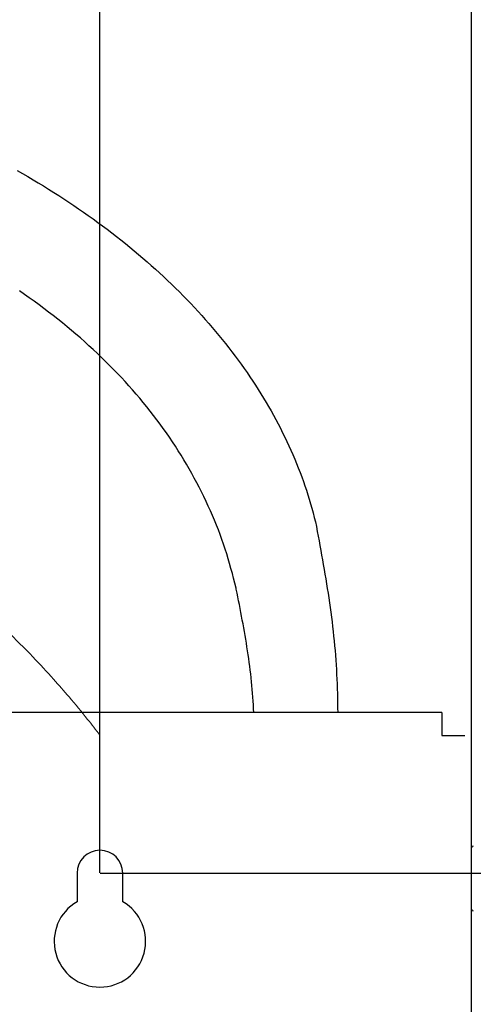
# Model space of a CAD drawing. Extents: x -258 to 1348, y -233 to 534.
# Drawn here: x 1160 to 1239, y 256 to 428 of the extents above; entities that cross this region are included whole.
import ezdxf

# ---------------------------------------------------------------- set-up
doc = ezdxf.new("R2010")
doc.units = 0
doc.header["$MEASUREMENT"] = 0
doc.header["$PDSIZE"] = -1
doc.layers.get('0').update_dxf_attribs({"linetype": 'CONTINUOUS'})
doc.layers.get('DEFPOINTS').update_dxf_attribs({"linetype": 'CONTINUOUS'})
doc.dimstyles.new('SLDDIMSTYLE0', dxfattribs={"dimtxt": 20, "dimasz": 20, "dimexe": 0, "dimexo": 0.0625, "dimgap": 5, "dimtad": 1, "dimdec": 4, "dimrnd": 1e-09, "dimzin": 12, "dimdsep": 46, "dimtxsty": 'Standard', "dimsah": 1, "dimcen": 0.09, "dimadec": 0, "dimazin": 0, "dimtfac": 1, "dimtdec": 4, "dimtofl": 0, "dimtmove": 0, "dimatfit": 3, "dimfxl": 1, "dimtolj": 1, "dimtzin": 0, "dimarcsym": 0})
doc.dimstyles.new('SLDDIMSTYLE2', dxfattribs={"dimtxt": 20, "dimasz": 20, "dimexe": 0, "dimexo": 0.0625, "dimgap": 5, "dimtad": 1, "dimdec": 4, "dimrnd": 1e-09, "dimzin": 12, "dimdsep": 46, "dimtxsty": 'Standard', "dimsah": 1, "dimcen": 0.09, "dimadec": 0, "dimazin": 0, "dimtfac": 1, "dimtdec": 4, "dimtofl": 0, "dimtmove": 0, "dimatfit": 3, "dimfxl": 1, "dimtolj": 1, "dimtzin": 0, "dimarcsym": 0})
doc.dimstyles.new('SLDDIMSTYLE3', dxfattribs={"dimtxt": 20, "dimasz": 20, "dimexe": 0, "dimexo": 0.0625, "dimgap": 5, "dimtad": 1, "dimdec": 4, "dimrnd": 1e-09, "dimzin": 12, "dimdsep": 46, "dimtxsty": 'Standard', "dimsah": 1, "dimcen": 0.09, "dimadec": 0, "dimazin": 0, "dimtfac": 1, "dimtdec": 4, "dimtofl": 0, "dimtmove": 0, "dimatfit": 3, "dimfxl": 1, "dimtolj": 1, "dimtzin": 0, "dimarcsym": 0})

# ---------------------------------------------------------------- blocks, each defined once
blk = doc.blocks.new('_D_6')
at = {"color": 0, "lineweight": -2}
for p, q in [((954.14, 278.59), (954.14, 505.83)), ((974.14, 505.83), (1154.14, 505.83)), ((1174.14, 278.59), (1174.14, 505.83))]:
    blk.add_line(p, q, dxfattribs=at)
at = {"color": 0}
for points in [[(974.14, 509.16), (974.14, 502.5), (954.14, 505.83)], [(1154.14, 502.5), (1154.14, 509.16), (1174.14, 505.83)]]:
    blk.add_solid(points, dxfattribs=at)
at = {"layer": 'DEFPOINTS', "color": 0}
for p in [(1174.14, 505.83), (954.14, 278.53), (1174.14, 278.53)]:
    blk.add_point(p, dxfattribs=at)
at = {"color": 0, "insert": (1062.09, 520.83), "char_height": 20, "attachment_point": 5}
blk.add_mtext('\\A1;220', dxfattribs=at)
blk = doc.blocks.new('_D_8')
at = {"color": 0, "lineweight": -2}
for p, q in [((1174.14, 278.59), (1174.14, 505.83)), ((1194.14, 505.83), (1219.14, 505.83)), ((1239.14, 447.66), (1239.14, 505.83))]:
    blk.add_line(p, q, dxfattribs=at)
at = {"color": 0}
for points in [[(1194.14, 509.16), (1194.14, 502.5), (1174.14, 505.83)], [(1219.14, 502.5), (1219.14, 509.16), (1239.14, 505.83)]]:
    blk.add_solid(points, dxfattribs=at)
at = {"layer": 'DEFPOINTS', "color": 0}
for p in [(1239.14, 505.83), (1239.14, 447.6), (1174.14, 278.53)]:
    blk.add_point(p, dxfattribs=at)
at = {"color": 0, "insert": (1208.68, 520.83), "char_height": 20, "attachment_point": 5}
blk.add_mtext('\\A1;65', dxfattribs=at)
blk = doc.blocks.new('_D_9')
at = {"color": 0, "lineweight": -2}
for p, q in [((1238.21, 448.6), (1290.08, 448.6)), ((1290.08, 428.6), (1290.08, 298.53)), ((1174.21, 278.53), (1290.08, 278.53))]:
    blk.add_line(p, q, dxfattribs=at)
at = {"color": 0}
for points in [[(1293.42, 428.6), (1286.75, 428.6), (1290.08, 448.6)], [(1286.75, 298.53), (1293.42, 298.53), (1290.08, 278.53)]]:
    blk.add_solid(points, dxfattribs=at)
at = {"layer": 'DEFPOINTS', "color": 0}
for p in [(1238.14, 448.6), (1174.14, 278.53), (1290.08, 278.53)]:
    blk.add_point(p, dxfattribs=at)
at = {"color": 0, "insert": (1275.08, 354.77), "char_height": 20, "attachment_point": 5, "rotation": 90}
blk.add_mtext('\\A1;170', dxfattribs=at)
blk = doc.blocks.new('_D_10')
at = {"color": 0, "lineweight": -2}
for p, q in [((1238.01, 448.6), (1344.96, 448.6)), ((1344.96, 428.6), (1344.96, 123.33)), ((1085.21, 103.33), (1344.96, 103.33))]:
    blk.add_line(p, q, dxfattribs=at)
at = {"color": 0}
for points in [[(1348.3, 428.6), (1341.63, 428.6), (1344.96, 448.6)], [(1341.63, 123.33), (1348.3, 123.33), (1344.96, 103.33)]]:
    blk.add_solid(points, dxfattribs=at)
at = {"layer": 'DEFPOINTS', "color": 0}
for p in [(1237.94, 448.6), (1085.14, 103.33), (1344.96, 103.33)]:
    blk.add_point(p, dxfattribs=at)
at = {"color": 0, "insert": (1329.96, 290.97), "char_height": 20, "attachment_point": 5, "rotation": 90}
blk.add_mtext('\\A1;345', dxfattribs=at)

msp = doc.modelspace()

# ---------------------------------------------------------------- linework, layer by layer
at = {"linetype": 'Continuous'}
for p, q in [((1239.14451, 83.1496), (1239.14451, 447.5987)), ((1233.94451, 306.59871), (894.34452, 306.59871)), ((1233.94451, 306.59871), (1233.94451, 302.5987)), ((1233.94451, 302.5987), (1237.94452, 302.5987)), ((1170.14451, 278.52691), (1170.14451, 273.5269)), ((1178.14451, 273.5269), (1178.14451, 278.52691))]:
    msp.add_line(p, q, dxfattribs=at)
for points in [[(1159.67358, 401.39463), (1160.60783, 400.86239), (1161.53533, 400.3253), (1162.45601, 399.78338), (1163.36982, 399.23668), (1164.27671, 398.68524), (1165.17665, 398.12912), (1166.06958, 397.56834), (1166.95545, 397.00296), (1167.83423, 396.43302), (1168.70585, 395.85857), (1169.57029, 395.27964), (1170.42749, 394.69628), (1171.2774, 394.10853), (1172.11998, 393.51644), (1172.95518, 392.92006), (1173.78297, 392.31941), (1174.60329, 391.71456), (1175.41611, 391.10553), (1176.22138, 390.49237), (1177.01905, 389.87513), (1177.80909, 389.25385), (1178.59145, 388.62856), (1179.36608, 387.99931), (1180.13296, 387.36615), (1180.89202, 386.72912), (1181.64323, 386.08825), (1182.38657, 385.4436), (1183.122, 384.79522), (1183.84949, 384.14314), (1184.569, 383.48742), (1185.28051, 382.82809), (1185.98398, 382.16522), (1186.67938, 381.49883), (1187.36668, 380.82898), (1188.04585, 380.15571), (1188.71686, 379.47907), (1189.37966, 378.7991), (1190.03424, 378.11584), (1190.68057, 377.42935), (1191.3186, 376.73966), (1191.94831, 376.04682), (1192.56966, 375.35087), (1193.18264, 374.65185), (1193.78719, 373.94981), (1194.3833, 373.24479), (1194.97094, 372.53684), (1195.55006, 371.826), (1196.12066, 371.11232), (1196.68269, 370.39583), (1197.23615, 369.67659), (1197.78101, 368.95465), (1198.31725, 368.23004), (1198.84484, 367.50281), (1199.36375, 366.77301), (1199.87398, 366.04069), (1200.37549, 365.30588), (1200.86826, 364.56864), (1201.35226, 363.829), (1201.82747, 363.08702), (1202.29386, 362.34273), (1202.75139, 361.59617), (1203.20004, 360.84738), (1203.63978, 360.09642), (1204.07056, 359.3433), (1204.49237, 358.58809), (1204.90518, 357.83082), (1205.30895, 357.07153), (1205.70365, 356.31026), (1206.08925, 355.54706), (1206.46572, 354.78197), (1206.83303, 354.01504), (1207.19114, 353.24633), (1207.54003, 352.47587), (1207.87966, 351.70372), (1208.21001, 350.92992), (1208.53103, 350.15453), (1208.84269, 349.37758), (1209.14498, 348.59913), (1209.43784, 347.81923), (1209.72121, 347.03791), (1209.99499, 346.2552), (1210.2591, 345.47115), (1210.51345, 344.68577), (1210.75794, 343.89912), (1210.99269, 343.11124), (1211.2181, 342.32224), (1211.43446, 341.5322), (1211.64096, 340.74108), (1211.83976, 339.94914)], [(1197.98804, 328.37261), (1197.76171, 329.2281), (1197.53392, 330.08333), (1197.30319, 330.93802), (1197.06808, 331.79191), (1196.8271, 332.64474), (1196.5788, 333.49624), (1196.32171, 334.34614), (1196.05436, 335.19417), (1195.77529, 336.04008), (1195.48325, 336.88361), (1195.17819, 337.72469), (1194.86054, 338.5633), (1194.53073, 339.3994), (1194.18917, 340.23297), (1193.8363, 341.06399), (1193.47254, 341.89243), (1193.09832, 342.71826), (1192.71406, 343.54148), (1192.32015, 344.36203), (1191.91669, 345.17986), (1191.50357, 345.99486), (1191.08072, 346.80694), (1190.64802, 347.616), (1190.20539, 348.42193), (1189.75273, 349.22465), (1189.28995, 350.02405), (1188.81694, 350.82004), (1188.33363, 351.61252), (1187.83997, 352.40139), (1187.33599, 353.18659), (1186.82171, 353.96802), (1186.29716, 354.74562), (1185.76236, 355.5193), (1185.21732, 356.28898), (1184.66209, 357.05459), (1184.09667, 357.81604), (1183.5211, 358.57325), (1182.9354, 359.32616), (1182.33965, 360.07475), (1181.73389, 360.81898), (1181.11818, 361.55881), (1180.49259, 362.29423), (1179.85716, 363.02518), (1179.21195, 363.75165), (1178.55703, 364.4736), (1177.89245, 365.191), (1177.21826, 365.90382), (1176.53454, 366.61201), (1175.84132, 367.31552), (1175.13866, 368.01432), (1174.42663, 368.70836), (1173.70528, 369.39758), (1172.97466, 370.08194), (1172.23484, 370.76141), (1171.48586, 371.43592), (1170.72778, 372.10544), (1169.96066, 372.76992), (1169.18452, 373.4293), (1168.39942, 374.08353), (1167.6054, 374.73255), (1166.80248, 375.37632), (1165.99072, 376.01478), (1165.17015, 376.64788), (1164.34081, 377.27555), (1163.50274, 377.89776), (1162.65598, 378.51443), (1161.80057, 379.12552), (1160.93654, 379.73095), (1160.06393, 380.33065)], [(1211.83976, 339.94914), (1211.99547, 339.11851), (1212.15093, 338.28787), (1212.3059, 337.45719), (1212.46014, 336.62646), (1212.6134, 335.79566), (1212.76543, 334.96476), (1212.91599, 334.13376), (1213.06484, 333.30264), (1213.21172, 332.47137), (1213.3564, 331.63994), (1213.49863, 330.80834), (1213.63817, 329.97653), (1213.77476, 329.14452), (1213.90817, 328.31227), (1214.03814, 327.47977), (1214.16444, 326.647), (1214.28683, 325.81395), (1214.40511, 324.98061), (1214.51913, 324.147), (1214.62875, 323.31313), (1214.73383, 322.47901), (1214.83421, 321.64464), (1214.92975, 320.81005), (1215.0203, 319.97525), (1215.10571, 319.14024), (1215.18584, 318.30504), (1215.26054, 317.46965), (1215.32966, 316.6341), (1215.39306, 315.79839), (1215.45059, 314.96254), (1215.5021, 314.12655), (1215.54745, 313.29044), (1215.58648, 312.45422), (1215.61938, 311.6179), (1215.64694, 310.7815), (1215.67005, 309.94502), (1215.68962, 309.10849), (1215.70651, 308.27192), (1215.72163, 307.43532), (1215.73586, 306.59871)], [(1197.99942, 328.1682), (1197.9991, 328.17557), (1197.99881, 328.18292), (1197.99853, 328.19023), (1197.99828, 328.1975), (1197.99805, 328.20474), (1197.99784, 328.21194), (1197.99766, 328.21909), (1197.99749, 328.22619), (1197.99735, 328.23324), (1197.99724, 328.24023), (1197.99715, 328.24717), (1197.99708, 328.25404), (1197.99705, 328.26085), (1197.99703, 328.26758), (1197.99704, 328.27425), (1197.99708, 328.28084), (1197.99715, 328.28734), (1197.99725, 328.29377), (1197.99737, 328.30011), (1197.99752, 328.30636), (1197.99771, 328.31251), (1197.99792, 328.31857), (1197.99816, 328.32453), (1197.99843, 328.33039)], [(1201.072, 306.59871), (1201.02565, 307.2753), (1200.97869, 307.95186), (1200.93055, 308.62836), (1200.88061, 309.30477), (1200.82828, 309.98106), (1200.77297, 310.6572), (1200.71407, 311.33315), (1200.65099, 312.00888), (1200.58313, 312.68437), (1200.50999, 313.35959), (1200.43163, 314.03454), (1200.34827, 314.70924), (1200.26017, 315.38369), (1200.16755, 316.05791), (1200.07066, 316.73192), (1199.96973, 317.40571), (1199.86499, 318.07931), (1199.7567, 318.75273), (1199.64507, 319.42598), (1199.53036, 320.09906), (1199.4128, 320.77201), (1199.29263, 321.44481), (1199.17007, 322.1175), (1199.04539, 322.79008), (1198.9188, 323.46256), (1198.79054, 324.13495), (1198.66087, 324.80727), (1198.53, 325.47953), (1198.39818, 326.15174), (1198.26566, 326.82392), (1198.13265, 327.49607), (1197.99941, 328.1682)]]:
    msp.add_lwpolyline(points, dxfattribs=at)
at = {"linetype": 'Continuous', "flags": 128}
msp.add_lwpolyline([(1197.99843, 328.33039), (1197.98807, 328.37246), (1197.98807, 328.37249)], dxfattribs=at)
at = {"linetype": 'Continuous'}
for centre, radius, start, end in [((1174.14451, 278.52691), 4, 0, 180), ((1239.44451, 282.9687), 0.3, 90, 180), ((1174.14451, 266.5987), 8, 120, 60), ((1239.44451, 272.2287), 0.3, 180, 270)]:
    msp.add_arc(centre, radius, start, end, dxfattribs=at)
at = {"linetype": 'Continuous', "lineweight": 18}
msp.add_open_spline([(1174.14451, 302.67753), (1173.4356, 303.59859), (1171.67604, 305.84857), (1168.97701, 309.10336), (1165.79079, 312.74289), (1162.18035, 316.63815), (1157.59628, 321.23628), (1151.98418, 326.44059), (1147.73583, 329.90219), (1145.46526, 331.75227)], degree=3, knots=[0.1449153888, 0.1449153888, 0.1449153888, 0.1449153888, 0.2175997562, 0.323574158, 0.4094285717, 0.5203765382, 0.6561201294, 0.8162100397, 1, 1, 1, 1], dxfattribs=at)

# ---------------------------------------------------------------- dimensions: what is measured, and where the dimension line sits
for base, p1, p2, picture, middle in [((1174.14451, 505.82842), (954.14451, 278.52691), (1174.14451, 278.52691), '_D_6', (1062.09097, 505.82842)), ((1239.14451, 505.82842), (1174.14451, 278.52691), (1239.14451, 447.5987), '_D_8', (1208.67816, 505.82842))]:
    dim = msp.add_linear_dim(base=base, p1=p1, p2=p2, dimstyle='SLDDIMSTYLE0')
    dim.commit()
    dim.dimension.update_dxf_attribs({"geometry": picture, "text_midpoint": middle, "dimtype": 160})
for base, p1, p2, dimstyle, picture, middle in [((1344.96175, 103.32987), (1237.94451, 448.5987), (1085.14454, 103.32987), 'SLDDIMSTYLE2', '_D_10', (1344.96175, 290.9682)), ((1290.08205, 278.52691), (1238.14451, 448.5987), (1174.14451, 278.52691), 'SLDDIMSTYLE3', '_D_9', (1290.08205, 354.7677))]:
    dim = msp.add_linear_dim(base=base, p1=p1, p2=p2, angle=90, dimstyle=dimstyle, override={"dimdec": 0})
    dim.commit()
    dim.dimension.update_dxf_attribs({"geometry": picture, "text_midpoint": middle, "dimtype": 160})

doc.saveas('drawing.dxf')
